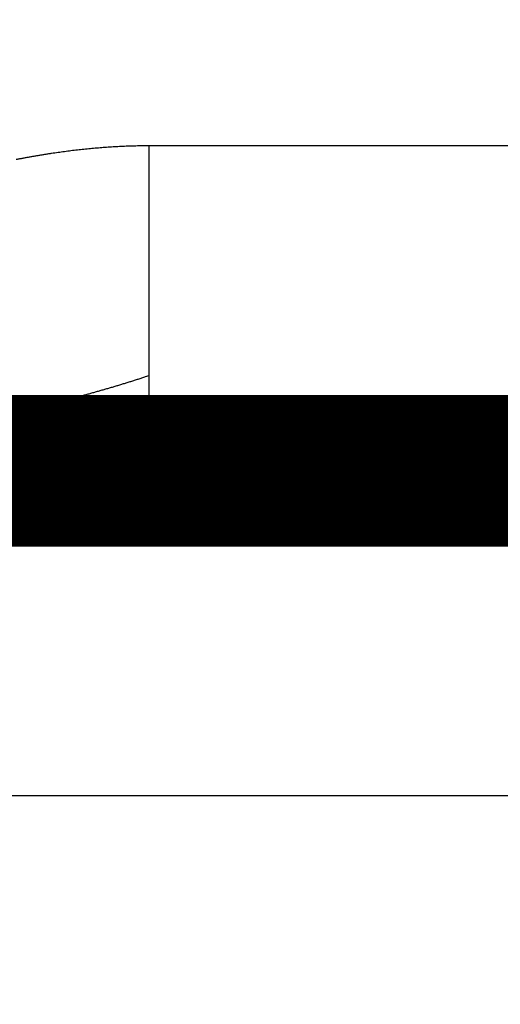
# Model space of a CAD drawing. Extents: x 55 to 824, y 12 to 563.
# Drawn here: x 707 to 709, y 402 to 406 of the extents above; entities that cross this region are included whole.
import ezdxf

# ---------------------------------------------------------------- set-up
doc = ezdxf.new("R2010")
doc.units = 0
doc.layers.add('2', color=7, linetype='CONTINUOUS')

msp = doc.modelspace()

# ---------------------------------------------------------------- linework, layer by layer
at = {"layer": '2', "color": 3, "linetype": 'CONTINUOUS'}
for p, q in [((719.15698, 405.54451), (707.18779, 405.54451)), ((719.15698, 402.54451), (705.82724, 402.54451))]:
    msp.add_line(p, q, dxfattribs=at)
for points in [[(704.82722, 388.23183), (698.95222, 388.23183), (693.07722, 388.23183), (687.20223, 388.23182), (681.32723, 388.23182), (675.45223, 388.23182), (669.57723, 388.23182), (663.70223, 388.23182), (657.82723, 388.23182), (651.95223, 388.23182), (646.07723, 388.23182), (640.20224, 388.23182), (634.32724, 388.23182), (628.45224, 388.23182, 0), (622.57724, 388.23182), (616.70224, 388.23182), (610.82724, 388.23182), (604.95224, 388.23182), (599.07724, 388.23182), (593.20225, 388.23182)], [(534.44034, 388.23182, 0), (528.57724, 388.23182)], [(593.20229, 389.48835), (599.07724, 389.48835), (604.95205, 389.48835), (610.82724, 389.48835), (616.703, 389.48835), (622.57724, 389.48835), (628.44922, 389.48835), (634.32724, 389.48835), (640.21413, 389.48835), (646.07723, 389.48835), (651.90528, 389.48835), (657.82723, 389.48835), (663.88752, 389.48834, 0), (669.57723, 389.48834), (674.72107, 389.48834), (681.32723, 389.48834, 0), (691.50221, 389.48834), (704.82722, 389.48833)], [(499.20224, 389.48834, 0), (505.07724, 389.48834)], [(705.82725, 391.85392, 0), (705.82725, 391.57862, 0), (705.82725, 391.22506, 0), (705.82725, 390.6805, 0), (705.82725, 389.96734)], [(705.82725, 402.54454), (705.82725, 402.23011), (705.82725, 401.91568), (705.82725, 401.60125), (705.82725, 401.28682), (705.82725, 400.97239), (705.82725, 400.65796, 0), (705.82725, 400.34353), (705.82725, 400.0291, 0), (705.82725, 399.71467, 0), (705.82725, 399.40024), (705.82725, 399.08581, 0), (705.82725, 398.77138, 0), (705.82725, 398.45695), (705.82725, 398.14252), (705.82725, 397.82809), (705.82725, 397.51366, 0), (705.82725, 397.19923), (705.82725, 396.8848, 0), (705.82725, 396.57037)], [(705.82725, 394.68375, 0), (705.82725, 394.36936)], [(705.82725, 392.48278, 0), (705.82725, 392.15844)], [(707.18781, 405.54454), (707.17274, 405.5445, 0.0013932), (707.15767, 405.54437, 0.0014006), (707.14262, 405.54415, 0.0013962), (707.12757, 405.54385, 0.0013784), (707.11253, 405.54347, 0.0013654), (707.09749, 405.54301, 0.0013538), (707.08247, 405.54246, 0.0013427), (707.06745, 405.54184, 0.0013293), (707.05244, 405.54113, 0.0013175), (707.03744, 405.54035, 0.0013043), (707.02245, 405.53949, 0.0012925), (707.00746, 405.53855, 0.0012791), (706.99249, 405.53753, 0.0012671), (706.97752, 405.53644, 0.0012535), (706.96256, 405.53527, 0.0012415), (706.9476, 405.53403, 0.0012277), (706.93266, 405.53272, 0.0012155), (706.91772, 405.53133, 0.0012017), (706.90279, 405.52987, 0.0011894), (706.88787, 405.52834, 0.0011755), (706.87295, 405.52675, 0.0011631), (706.85804, 405.52508, 0.0011491), (706.84314, 405.52334, 0.0011367), (706.82825, 405.52154, 0.0011226), (706.81337, 405.51966, 0.0011101), (706.79849, 405.51773, 0.001096), (706.78362, 405.51572, 0.0010834), (706.76876, 405.51366, 0.0010692), (706.75391, 405.51152, 0.0010566), (706.73906, 405.50933, 0.0010424), (706.72422, 405.50707, 0.0010298), (706.70939, 405.50476, 0.0010156), (706.69456, 405.50238, 0.0010029), (706.67974, 405.49994, 0.0009887), (706.66493, 405.49744, 0.000976), (706.65013, 405.49489, 0.0009617), (706.63533, 405.49227, 0.000949), (706.62054, 405.48961, 0.0009348), (706.60576, 405.48688, 0.000922), (706.59099, 405.4841, 0.0009077), (706.57622, 405.48127, 0.000895)], [(707.18781, 405.54454), (707.1878, 405.53612, 0.0000878), (707.18779, 405.5277, 0.0000986), (707.18779, 405.51928, 0.0000883), (707.18779, 405.51086, 0.0000541), (707.18779, 405.50245, 0.0000297), (707.18779, 405.49405, 0.0000088), (707.18779, 405.48564, -0.0000003), (707.18779, 405.47724), (707.18779, 405.46884, 0.0000001), (707.18779, 405.46044), (707.18779, 405.45205), (707.18779, 405.44366), (707.18779, 405.43527), (707.18779, 405.42689), (707.18779, 405.41851), (707.18779, 405.41014), (707.18779, 405.40177), (707.18779, 405.3934), (707.18779, 405.38504), (707.18779, 405.37669), (707.18779, 405.36834), (707.18779, 405.35999), (707.18779, 405.35166), (707.18779, 405.34333), (707.18779, 405.335), (707.18779, 405.32668), (707.18779, 405.31837), (707.18779, 405.31007), (707.18779, 405.30177), (707.18779, 405.29348), (707.18779, 405.2852), (707.18779, 405.27693), (707.18779, 405.26867), (707.18779, 405.26041), (707.18779, 405.25217), (707.18779, 405.24393), (707.18779, 405.2357), (707.18779, 405.22749), (707.18779, 405.21928), (707.18779, 405.21108), (707.18779, 405.20289), (707.18779, 405.19472), (707.18779, 405.18655), (707.18779, 405.17839), (707.18779, 405.17025), (707.18779, 405.16212), (707.18779, 405.154), (707.18779, 405.14589), (707.18779, 405.1378), (707.18779, 405.12971), (707.18779, 405.12164), (707.18779, 405.11358), (707.18779, 405.10554), (707.18779, 405.09751), (707.18779, 405.08949), (707.18779, 405.08149), (707.18779, 405.0735), (707.18779, 405.06553), (707.18779, 405.05757), (707.18779, 405.04962), (707.18779, 405.04169), (707.18779, 405.03378), (707.18779, 405.02588), (707.18779, 405.018), (707.18779, 405.01013), (707.18779, 405.00228), (707.18779, 404.99445), (707.18779, 404.98663), (707.18779, 404.97883), (707.18779, 404.97105), (707.18779, 404.96329), (707.18779, 404.95554), (707.18779, 404.94781), (707.18779, 404.9401), (707.18779, 404.93241), (707.18779, 404.92474), (707.18779, 404.91709), (707.18779, 404.90945), (707.18779, 404.90184), (707.18779, 404.89424), (707.18779, 404.88667), (707.18779, 404.87911), (707.18779, 404.87158), (707.18779, 404.86407), (707.18779, 404.85658), (707.18779, 404.8491), (707.18779, 404.84165), (707.18779, 404.83423), (707.18779, 404.82682), (707.18779, 404.81944), (707.18779, 404.81208), (707.18779, 404.80474), (707.18779, 404.79742), (707.18779, 404.79013), (707.18779, 404.78286), (707.18779, 404.77561), (707.18779, 404.76839), (707.18779, 404.76119), (707.18779, 404.75402), (707.18779, 404.74687), (707.18779, 404.73975), (707.18779, 404.73265), (707.18779, 404.72558), (707.18779, 404.71853), (707.18779, 404.7115), (707.18779, 404.70451), (707.18779, 404.69754), (707.18779, 404.6906), (707.18779, 404.68368), (707.18779, 404.67679), (707.18779, 404.66993), (707.18779, 404.66309), (707.18779, 404.65629), (707.18779, 404.64951), (707.18779, 404.64276), (707.18779, 404.63603), (707.18779, 404.62934), (707.18779, 404.62267), (707.18779, 404.61604), (707.18779, 404.60943), (707.18779, 404.60286), (707.18779, 404.59631), (707.18779, 404.58979), (707.18779, 404.58331, 0.0000001), (707.18779, 404.57685), (707.18779, 404.57043, -0.0000002), (707.18779, 404.56404, 0), (707.18779, 404.55767, 0.0000008), (707.18779, 404.55133, -0.0000002), (707.18779, 404.54504, -0.0000032), (707.18779, 404.53882, 0.0000007), (707.18779, 404.53254, 0.0000125), (707.18779, 404.52615, -0.0000027), (707.18779, 404.52017, -0.000054), (707.18779, 404.51478, 0.0000284), (707.18779, 404.50793, 0.0001868), (707.1878, 404.49748, 0.0001017), (707.18781, 404.48386, 0.000047)], [(707.18781, 404.48386), (707.17097, 404.47821, -0.0010851), (707.1541, 404.47262, -0.0011009), (707.13718, 404.46711, -0.0010828), (707.12024, 404.46167, -0.0010268), (707.10326, 404.45629, -0.0009851), (707.08625, 404.45097, -0.0009475), (707.06921, 404.44572, -0.000912), (707.05214, 404.44052, -0.00087), (707.03504, 404.43538, -0.0008332), (707.01792, 404.43029, -0.0007925), (707.00077, 404.42525, -0.0007563), (706.9836, 404.42026, -0.0007156), (706.9664, 404.41532, -0.0006795), (706.94918, 404.41042, -0.0006391), (706.93194, 404.40556, -0.0006032), (706.91467, 404.40073, -0.0005629), (706.89739, 404.39594, -0.0005272), (706.8801, 404.39119, -0.0004871), (706.86278, 404.38647, -0.0004516), (706.84545, 404.38177, -0.0004117), (706.82811, 404.3771, -0.0003763), (706.81075, 404.37245, -0.0003365), (706.79338, 404.36782, -0.0003013), (706.776, 404.36322, -0.0002617), (706.75861, 404.35862, -0.0002265), (706.74121, 404.35404, -0.000187), (706.72381, 404.34947, -0.000152), (706.7064, 404.34491, -0.0001125), (706.68898, 404.34036, -0.0000775), (706.67156, 404.33581, -0.0000381), (706.65414, 404.33126, -0.0000032), (706.63671, 404.3267, 0.0000361), (706.61929, 404.32215, 0.000071), (706.60186, 404.31758, 0.0001104), (706.58444, 404.31301, 0.0001453), (706.56702, 404.30843, 0.0001847)], [(707.18781, 404.48386), (707.18781, 404.47747, 0.0000406), (707.1878, 404.47112, 0.0000433), (707.1878, 404.46482, 0.0000417), (707.18779, 404.45855, 0.0000352), (707.18779, 404.45233, 0.0000303), (707.18779, 404.44615, 0.0000259), (707.18779, 404.44002, 0.0000217), (707.18779, 404.43392, 0.0000166), (707.18779, 404.42787, 0.0000119), (707.18779, 404.42186, 0.0000061), (707.18779, 404.41589, 0.0000025), (707.18779, 404.40996, 0.0000003), (707.18779, 404.40408, -0.0000005), (707.18779, 404.39824, 0), (707.18779, 404.39244, 0.0000001), (707.18779, 404.38669, 0), (707.18779, 404.38097, 0), (707.18779, 404.37531), (707.18779, 404.36968), (707.18779, 404.3641), (707.18779, 404.35856), (707.18779, 404.35307), (707.18779, 404.34762), (707.18779, 404.34221), (707.18779, 404.33685), (707.18779, 404.33154), (707.18779, 404.32626), (707.18779, 404.32103), (707.18779, 404.31585), (707.18779, 404.31071), (707.18779, 404.30562), (707.18779, 404.30057), (707.18779, 404.29557), (707.18779, 404.29061), (707.18779, 404.2857), (707.18779, 404.28083), (707.18779, 404.27601), (707.18779, 404.27123), (707.18779, 404.2665), (707.18779, 404.26182), (707.18779, 404.25718), (707.18779, 404.25259), (707.18779, 404.24805), (707.18779, 404.24355), (707.18779, 404.2391), (707.18779, 404.23469), (707.18779, 404.23033), (707.18779, 404.22602), (707.18779, 404.22176), (707.18779, 404.21754), (707.18779, 404.21337), (707.18779, 404.20925), (707.18779, 404.20518), (707.18779, 404.20115), (707.18779, 404.19717), (707.18779, 404.19324), (707.18779, 404.18936), (707.18779, 404.18553), (707.18779, 404.18174), (707.18779, 404.17801), (707.18779, 404.17432), (707.18779, 404.17068), (707.18779, 404.16709), (707.18779, 404.16355), (707.18779, 404.16006), (707.18779, 404.15661), (707.18779, 404.15322), (707.18779, 404.14988), (707.18779, 404.14658), (707.18779, 404.14334), (707.18779, 404.14014), (707.18779, 404.137), (707.18779, 404.13391), (707.18779, 404.13086), (707.18779, 404.12787), (707.18779, 404.12493), (707.18779, 404.12203), (707.18779, 404.11919), (707.18779, 404.1164), (707.18779, 404.11366), (707.18779, 404.11097), (707.18779, 404.10834), (707.18779, 404.10575), (707.18779, 404.10322), (707.18779, 404.10073), (707.18779, 404.0983), (707.18779, 404.09593), (707.18779, 404.0936), (707.18779, 404.09132), (707.18779, 404.0891), (707.18779, 404.08693), (707.18779, 404.08481), (707.18779, 404.08275), (707.18779, 404.08074), (707.18779, 404.07878), (707.18779, 404.07687), (707.18779, 404.07502), (707.18779, 404.07322), (707.18779, 404.07147), (707.18779, 404.06978), (707.18779, 404.06814), (707.18779, 404.06656), (707.18779, 404.06503), (707.18779, 404.06355), (707.18779, 404.06213), (707.18779, 404.06076), (707.18779, 404.05944), (707.18779, 404.05818), (707.18779, 404.05698), (707.18779, 404.05583, 0), (707.18779, 404.05473, 0), (707.18779, 404.05369, -0.0000001), (707.18779, 404.05271), (707.18779, 404.05178, 0.0000004), (707.18779, 404.0509, -0.0000001), (707.18779, 404.05008, -0.0000018), (707.18779, 404.04932, 0.0000003), (707.18779, 404.04861, 0.0000082), (707.18779, 404.04796, -0.0000012), (707.18779, 404.04736, -0.0000384), (707.18779, 404.04683, 0.0000051), (707.18779, 404.04634, 0.0001876), (707.18779, 404.04591, -0.0000194), (707.18779, 404.04554, -0.0009877), (707.18779, 404.04524, 0.0002007), (707.18779, 404.04497, 0.0058738), (707.1878, 404.04473, 0.008591), (707.18781, 404.0445, 0.0088762)]]:
    msp.add_lwpolyline(points, format="xyb", dxfattribs=at)
at = {"layer": '2', "color": 40, "linetype": 'CONTINUOUS', "const_width": 0.7}
msp.add_lwpolyline([(719.15698, 404.04451), (705.82724, 404.04451)], dxfattribs=at)

doc.saveas('drawing.dxf')
